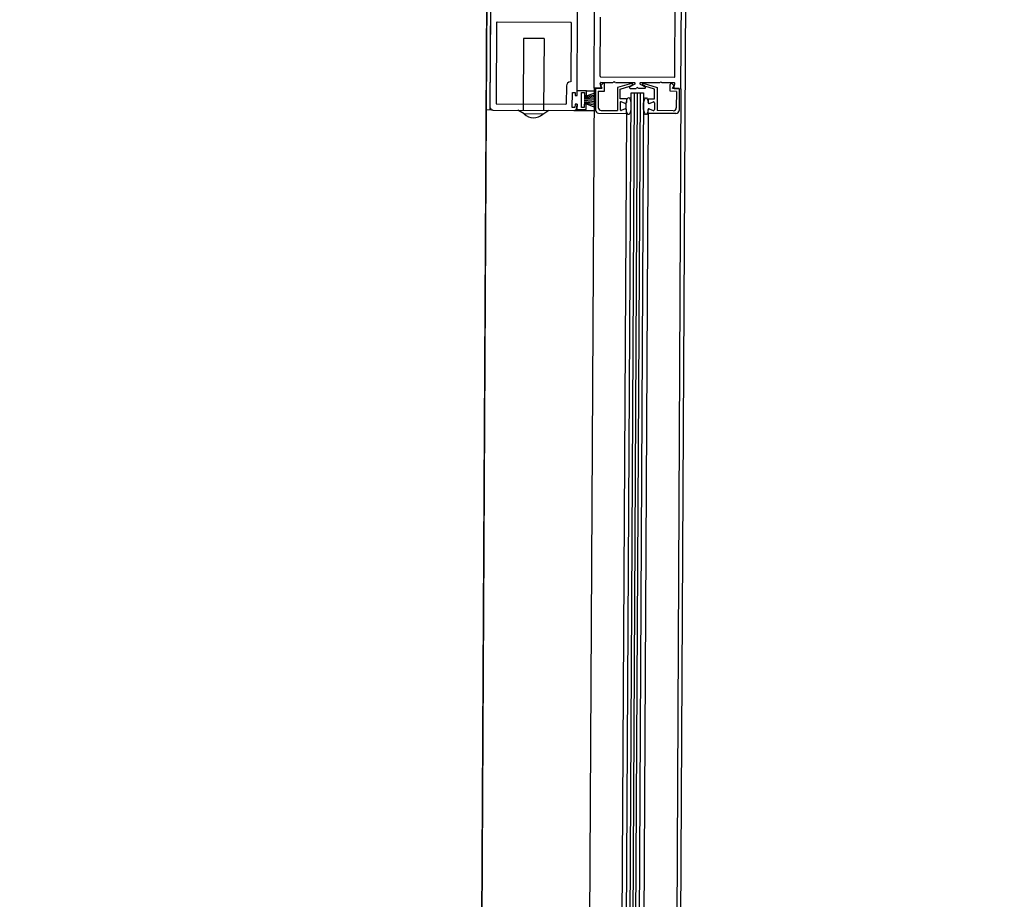
# Paper-space layout 'Layout1' of a CAD drawing. Units: inches. Extents: x 0 to 36, y 0 to 24.
# Drawn here: x 22.1 to 22.1, y 9.8 to 9.8 of the extents above; entities that cross this region are included whole.
import ezdxf

# ---------------------------------------------------------------- set-up
doc = ezdxf.new("R2010")
doc.units = ezdxf.units.IN
doc.header["$MEASUREMENT"] = 0
doc.layers.get('defpoints').update_dxf_attribs({"color": 140, "linetype": 'CONTINUOUS'})
doc.layers.add('G-AIRPORT', color=8, linetype='CONTINUOUS')
doc.styles.add('Arial', font='arial.ttf')
doc.styles.add('TEXT', font='romans.shx')

# ---------------------------------------------------------------- blocks, each defined once
blk = doc.blocks.new('HENDERSON')
at = {"layer": 'G-AIRPORT', "color": 4}
blk.add_line((6.280984278866335, 14.2591126874056), (6.281185188581787, 14.29638564102287), dxfattribs=at)
at = {"layer": 'G-AIRPORT', "color": 254}
for p, q in [((6.281183866692224, 14.29614042421431), (6.281156109424735, 14.29099087141617)), ((6.281183866692224, 14.29614042421431), (6.281156109424735, 14.29099087141617)), ((6.281691302424164, 14.28629370004315), (6.281744362235415, 14.29613740301824)), ((6.281691302424164, 14.28629370004315), (6.281744362235415, 14.29613740301824)), ((6.281192958479942, 14.2958547479074), (6.281166740763972, 14.29099081410577)), ((6.281192958479942, 14.2958547479074), (6.281166740763972, 14.29099081410577)), ((6.28170467303238, 14.2910507806966), (6.281706136803017, 14.29132234078492)), ((6.28170467303238, 14.2910507806966), (6.281706136803017, 14.29132234078492)), ((6.281687338997656, 14.29108453804723), (6.281688566359357, 14.2913122393641)), ((6.281687338997656, 14.29108453804723), (6.281688566359357, 14.2913122393641)), ((6.281168251363596, 14.29127106187894), (6.281166787592973, 14.2909995017906)), ((6.281168251363596, 14.29127106187894), (6.281166787592973, 14.2909995017906)), ((6.281412183399048, 14.29103138937754), (6.28141344616396, 14.29126974022545)), ((6.281412183399048, 14.29103138937754), (6.28141344616396, 14.29126974022545)), ((6.281460740997304, 14.29129045319799), (6.281459478231589, 14.29105210235008)), ((6.281460740997304, 14.29129045319799), (6.281459478231589, 14.29105210235008)), ((6.281185585398326, 14.29123730452205), (6.281184358036619, 14.29100960321144)), ((6.281185585398326, 14.29123730452205), (6.281184358036619, 14.29100960321144)), ((6.28118699419035, 14.29123869821286), (6.281394355542112, 14.29123758048771)), ((6.28118699419035, 14.29123869821286), (6.281394355542112, 14.29123758048771)), ((6.281395749227428, 14.29123617169409), (6.281394852308871, 14.2910697745825)), ((6.281395749227428, 14.29123617169409), (6.281394852308871, 14.2910697745825)), ((6.281477175168156, 14.29108567088142), (6.281478072087104, 14.29125206799303)), ((6.281477175168156, 14.29108567088142), (6.281478072087104, 14.29125206799303)), ((6.281261711399374, 14.29119208644976), (6.281260623767416, 14.29099030805909)), ((6.281261711399374, 14.29119208644976), (6.281260623767416, 14.29099030805909)), ((6.281319162192482, 14.29119177677688), (6.281261711399374, 14.29119208644976)), ((6.281319162192482, 14.29119177677688), (6.281261711399374, 14.29119208644976)), ((6.281319162192482, 14.29119177677688), (6.281318074560517, 14.29098999838621)), ((6.281319162192482, 14.29119177677688), (6.281318074560517, 14.29098999838621)), ((6.281478568853878, 14.29108426208782), (6.281685930205619, 14.29108314436266)), ((6.281478568853878, 14.29108426208782), (6.281685930205619, 14.29108314436266)), ((6.281516620765551, 14.29107087837), (6.281514215817261, 14.29106849920831)), ((6.281516620765551, 14.29107087837), (6.281514215817261, 14.29106849920831)), ((6.281516620765551, 14.29107087837), (6.281518999926845, 14.29106847341896)), ((6.281516620765551, 14.29107087837), (6.281518999926845, 14.29106847341896)), ((6.281648337218023, 14.29107016838246), (6.281645932269697, 14.29106778922705)), ((6.281648337218023, 14.29107016838246), (6.281645932269697, 14.29106778922705)), ((6.281648337218023, 14.29107016838246), (6.28165071637931, 14.29106776343767)), ((6.281648337218023, 14.29107016838246), (6.28165071637931, 14.29106776343767)), ((6.281382180735392, 14.29105863264802), (6.281381910715552, 14.29100853835543)), ((6.281382180735392, 14.29105863264802), (6.281381910715552, 14.29100853835543)), ((6.281438530820573, 14.29104501212779), (6.281412257591661, 14.29104515374694)), ((6.281438530820573, 14.29104501212779), (6.281412257591661, 14.29104515374694)), ((6.281460102483756, 14.29105233300112), (6.281436378042905, 14.28665095380092)), ((6.281460102483756, 14.29105233300112), (6.281436378042905, 14.28665095380092)), ((6.2814384566272, 14.29103124775839), (6.281438530820573, 14.29104501212779)), ((6.2814384566272, 14.29103124775839), (6.281438530820573, 14.29104501212779)), ((6.281438530820573, 14.29104501212779), (6.281459439406227, 14.29104489942379)), ((6.281438530820573, 14.29104501212779), (6.281459439406227, 14.29104489942379)), ((6.2814779517632, 14.29105213632038), (6.281460102483756, 14.29105233300112)), ((6.2814779517632, 14.29105213632038), (6.281460102483756, 14.29105233300112)), ((6.281464353163877, 14.29105192417352), (6.281464022342142, 14.29099054991665)), ((6.281464353163877, 14.29105192417352), (6.281464022342142, 14.29099054991665)), ((6.281464353163877, 14.29105192417352), (6.281483269888376, 14.2910518222125)), ((6.281464353163877, 14.29105192417352), (6.281483269888376, 14.2910518222125)), ((6.281472018435593, 14.29104417581808), (6.2814717706976, 14.29099821518486)), ((6.281472018435593, 14.29104417581808), (6.2814717706976, 14.29099821518486)), ((6.281472018435593, 14.29104417581808), (6.281489674045027, 14.29104408065361)), ((6.281472018435593, 14.29104417581808), (6.281489674045027, 14.29104408065361)), ((6.281480133962262, 14.29105494140441), (6.281477402169571, 14.29106547035122)), ((6.281480133962262, 14.29105494140441), (6.281477402169571, 14.29106547035122)), ((6.281478828976027, 14.29105983344161), (6.281484767174391, 14.29106570796797)), ((6.281478828976027, 14.29105983344161), (6.281484767174391, 14.29106570796797)), ((6.281483269888376, 14.2910518222125), (6.281478828976027, 14.29105983344161)), ((6.281483269888376, 14.2910518222125), (6.281478828976027, 14.29105983344161)), ((6.281479584368633, 14.29106827544154), (6.281513222788725, 14.29106809412668)), ((6.281479584368633, 14.29106827544154), (6.281513222788725, 14.29106809412668)), ((6.281489674045027, 14.29104408065361), (6.281489779260262, 14.29106360019289)), ((6.281489674045027, 14.29104408065361), (6.281489779260262, 14.29106360019289)), ((6.281519988530164, 14.29106805765699), (6.281573786153352, 14.29106776767222)), ((6.281519988530164, 14.29106805765699), (6.281573786153352, 14.29106776767222)), ((6.281526162551366, 14.2910543282664), (6.281525811688766, 14.29098923596176)), ((6.281526162551366, 14.2910543282664), (6.281525811688766, 14.29098923596176)), ((6.281565435660831, 14.29106582020214), (6.281526162551366, 14.2910543282664)), ((6.281565435660831, 14.29106582020214), (6.281526162551366, 14.2910543282664)), ((6.281533695997886, 14.29102212353351), (6.281533843697559, 14.29104952489777)), ((6.281533695997886, 14.29102212353351), (6.281533843697559, 14.29104952489777)), ((6.281533822086352, 14.29104951899069), (6.281560969016674, 14.29105824303873)), ((6.281533822086352, 14.29104951899069), (6.281560969016674, 14.29105824303873)), ((6.281574850440101, 14.2910635589374), (6.281560902294444, 14.2910559254032)), ((6.281574850440101, 14.2910635589374), (6.281560902294444, 14.2910559254032)), ((6.281561282349763, 14.29105837433463), (6.281567121782977, 14.29106170578614)), ((6.281561282349763, 14.29105837433463), (6.281567121782977, 14.29106170578614)), ((6.281561966580789, 14.29105171666838), (6.28157899415536, 14.29105162488656)), ((6.281561966580789, 14.29105171666838), (6.28157899415536, 14.29105162488656)), ((6.281582392132158, 14.29105440912991), (6.281579987183839, 14.2910520299682)), ((6.281582392132158, 14.29105440912991), (6.281579987183839, 14.2910520299682)), ((6.281582392132158, 14.29105440912991), (6.281584771293446, 14.29105200417884)), ((6.281582392132158, 14.29105440912991), (6.281584771293446, 14.29105200417884)), ((6.281602787331543, 14.29105149663505), (6.281585759897553, 14.29105158841687)), ((6.281602787331543, 14.29105149663505), (6.281585759897553, 14.29105158841687)), ((6.281590032022486, 14.29106347710923), (6.281603896926669, 14.29105569364968)), ((6.281590032022486, 14.29106347710923), (6.281603896926669, 14.29105569364968)), ((6.28164493924119, 14.29106738413914), (6.281591141618001, 14.29106767412391)), ((6.28164493924119, 14.29106738413914), (6.281591141618001, 14.29106767412391)), ((6.281602864041908, 14.29105850093869), (6.281597061001683, 14.29106189515041)), ((6.281602864041908, 14.29105850093869), (6.281597061001683, 14.29106189515041)), ((6.281598791240008, 14.2910659911499), (6.281637916635752, 14.29105408265665)), ((6.281598791240008, 14.2910659911499), (6.281637916635752, 14.29105408265665)), ((6.281630205701731, 14.29104935622388), (6.281603175941704, 14.29105836627271)), ((6.281630205701731, 14.29104935622388), (6.281603175941704, 14.29105836627271)), ((6.281630058002854, 14.29102195499745), (6.281630205701731, 14.29104935622388)), ((6.281630058002854, 14.29102195499745), (6.281630205701731, 14.29104935622388)), ((6.281637938182726, 14.29105407651156), (6.28163758732093, 14.29098898434471)), ((6.281637938182726, 14.29105407651156), (6.28163758732093, 14.29098898434471)), ((6.281685343262943, 14.29106716635459), (6.281651704982622, 14.29106734767572)), ((6.281685343262943, 14.29106716635459), (6.281651704982622, 14.29106734767572)), ((6.28167431409824, 14.29104343628271), (6.281674419312289, 14.29106295567791)), ((6.28167431409824, 14.29104343628271), (6.281674419312289, 14.29106295567791)), ((6.281691969707659, 14.29104334111199), (6.28167431409824, 14.29104343628271)), ((6.281691969707659, 14.29104334111199), (6.28167431409824, 14.29104343628271)), ((6.281685328354762, 14.29105907124266), (6.281679453829199, 14.29106500929971)), ((6.281685328354762, 14.29105907124266), (6.281679453829199, 14.29106500929971)), ((6.28168080133819, 14.29105110835376), (6.281685328354762, 14.29105907124266)), ((6.28168080133819, 14.29105110835376), (6.281685328354762, 14.29105907124266)), ((6.281699718063116, 14.29105100638646), (6.28168080133819, 14.29105110835376)), ((6.281699718063116, 14.29105100638646), (6.28168080133819, 14.29105110835376)), ((6.28170467303238, 14.2910507806966), (6.281682169806558, 14.28664987206311)), ((6.28170467303238, 14.2910507806966), (6.281682169806558, 14.28664987206311)), ((6.281684649958329, 14.2910538390201), (6.281687495236078, 14.2910643379054)), ((6.281684649958329, 14.2910538390201), (6.281687495236078, 14.2910643379054)), ((6.28168680193145, 14.29105101056464), (6.28170467303238, 14.2910507806966)), ((6.28168680193145, 14.29105101056464), (6.28170467303238, 14.2910507806966)), ((6.281691969707659, 14.29104334111199), (6.281691721969267, 14.29099738047876)), ((6.281691969707659, 14.29104334111199), (6.281691721969267, 14.29099738047876)), ((6.281699718063116, 14.29105100638646), (6.281699387241787, 14.29098963212329)), ((6.281699718063116, 14.29105100638646), (6.281699387241787, 14.29098963212329)), ((6.28139869186834, 14.29099811164525), (6.281398919969114, 14.29104042905561)), ((6.28139869186834, 14.29099811164525), (6.281398919969114, 14.29104042905561)), ((6.281398919969114, 14.29104042905561), (6.28140662678252, 14.29104038751826)), ((6.281398919969114, 14.29104042905561), (6.28140662678252, 14.29104038751826)), ((6.28140662678252, 14.29104038751826), (6.281406578443104, 14.29103141958936)), ((6.28140662678252, 14.29104038751826), (6.281406578443104, 14.29103141958936)), ((6.281406578443104, 14.29103141958936), (6.281412183399048, 14.29103138937754)), ((6.281406578443104, 14.29103141958936), (6.281412183399048, 14.29103138937754)), ((6.281424933288882, 14.29099797019524), (6.281425161389649, 14.29104028761186)), ((6.281424933288882, 14.29099797019524), (6.281425161389649, 14.29104028761186)), ((6.281425161389649, 14.29104028761186), (6.281432868203041, 14.29104024606823)), ((6.281425161389649, 14.29104028761186), (6.281432868203041, 14.29104024606823)), ((6.28143178988271, 14.29101377484388), (6.281463753059917, 14.29101015947128)), ((6.28143178988271, 14.29101377484388), (6.281463753059917, 14.29101015947128)), ((6.281431808440537, 14.29101721769017), (6.281464597809325, 14.29101474565045)), ((6.281431808440537, 14.29101721769017), (6.281464597809325, 14.29101474565045)), ((6.281431823464239, 14.29102000489017), (6.281464297174402, 14.29101982985197)), ((6.281431823464239, 14.29102000489017), (6.281464297174402, 14.29101982985197)), ((6.281431838487173, 14.29102279195862), (6.281464487630963, 14.29102474731519)), ((6.281431838487173, 14.29102279195862), (6.281464487630963, 14.29102474731519)), ((6.281431850858802, 14.29102508718741), (6.28146451237501, 14.29102933791686)), ((6.281431850858802, 14.29102508718741), (6.28146451237501, 14.29102933791686)), ((6.281431864115234, 14.29102754649848), (6.281464536235795, 14.29103376456775)), ((6.281431864115234, 14.29102754649848), (6.281464536235795, 14.29103376456775)), ((6.281431880905423, 14.29103066145584), (6.28143876925558, 14.29103062432214)), ((6.281431880905423, 14.29103066145584), (6.28143876925558, 14.29103062432214)), ((6.281432868203041, 14.29104024606823), (6.281432819863632, 14.29103127813934)), ((6.281432868203041, 14.29104024606823), (6.281432819863632, 14.29103127813934)), ((6.281432819863632, 14.29103127813934), (6.2814384248192, 14.29103124792751)), ((6.281432819863632, 14.29103127813934), (6.2814384248192, 14.29103124792751)), ((6.281438605310711, 14.29103062520537), (6.281464732133927, 14.29103966570407)), ((6.281438605310711, 14.29103062520537), (6.281464732133927, 14.29103966570407)), ((6.28155121148373, 14.29102202912073), (6.281533695997886, 14.29102212353351)), ((6.28155121148373, 14.29102202912073), (6.281533695997886, 14.29102212353351)), ((6.281540846757771, 14.28666264482908), (6.281564439093493, 14.29103951585387)), ((6.281540846757771, 14.28666264482908), (6.281564439093493, 14.29103951585387)), ((6.281550311565823, 14.28666259381412), (6.281573903901496, 14.29103946483262)), ((6.281550311565823, 14.28666259381412), (6.281573903901496, 14.29103946483262)), ((6.28155121148373, 14.29102202912073), (6.281551154836912, 14.29101151996854)), ((6.28155121148373, 14.29102202912073), (6.281551154836912, 14.29101151996854)), ((6.281551154836912, 14.29101151996854), (6.281551173890769, 14.29101505487231)), ((6.281551154836912, 14.29101151996854), (6.281551173890769, 14.29101505487231)), ((6.281558718998774, 14.28666254849323), (6.281582311335249, 14.29103941951801)), ((6.281558718998774, 14.28666254849323), (6.281582311335249, 14.29103941951801)), ((6.281564439093493, 14.29103951585387), (6.281599470065103, 14.29103932702834)), ((6.281564439093493, 14.29103951585387), (6.281599470065103, 14.29103932702834)), ((6.28156712643213, 14.28666250317859), (6.281590718768193, 14.29103937419713)), ((6.28156712643213, 14.28666250317859), (6.281590718768193, 14.29103937419713)), ((6.281599470065103, 14.29103932702834), (6.28157587772904, 14.28666245600354)), ((6.281599470065103, 14.29103932702834), (6.28157587772904, 14.28666245600354)), ((6.281612542516619, 14.29102204941021), (6.281612485869438, 14.2910115401202)), ((6.281612542516619, 14.29102204941021), (6.281612485869438, 14.2910115401202)), ((6.281612485869438, 14.2910115401202), (6.281612504923331, 14.29101507502398)), ((6.281612485869438, 14.2910115401202), (6.281612504923331, 14.29101507502398)), ((6.281612542516619, 14.29102204941021), (6.281630058002854, 14.29102195499745)), ((6.281612542516619, 14.29102204941021), (6.281630058002854, 14.29102195499745)), ((6.281156109424735, 14.29099087141617), (6.281130806881791, 14.28629672123923)), ((6.281156109424735, 14.29099087141617), (6.281130806881791, 14.28629672123923)), ((6.281175425362186, 14.29099076729402), (6.281156109424735, 14.29099087141617)), ((6.281175425362186, 14.29099076729402), (6.281156109424735, 14.29099087141617)), ((6.281175428444911, 14.29099076728149), (6.28140326988342, 14.29098953916381)), ((6.281175428444911, 14.29099076728149), (6.28140326988342, 14.29098953916381)), ((6.281185751721964, 14.29100819441783), (6.281380501923906, 14.29100714467086)), ((6.281185751721964, 14.29100819441783), (6.281380501923906, 14.29100714467086)), ((6.281263019287856, 14.29097978554553), (6.281245910759772, 14.29099038736281)), ((6.281263019287856, 14.29097978554553), (6.281245910759772, 14.29099038736281)), ((6.281315565745324, 14.2909795023135), (6.281332787568957, 14.29098991907624)), ((6.281315565745324, 14.2909795023135), (6.281332787568957, 14.29098991907624)), ((6.28140639868176, 14.29099807010164), (6.28139869186834, 14.29099811164525)), ((6.28140639868176, 14.29099807010164), (6.28139869186834, 14.29099811164525)), ((6.28140326988342, 14.29098953916381), (6.281459139378534, 14.29098923801013)), ((6.28140326988342, 14.29098953916381), (6.281459139378534, 14.29098923801013)), ((6.281406447021148, 14.29100703803055), (6.28140639868176, 14.29099807010164)), ((6.281406447021148, 14.29100703803055), (6.28140639868176, 14.29099807010164)), ((6.281412051976723, 14.2910070078187), (6.281406447021148, 14.29100703803055)), ((6.281412051976723, 14.2910070078187), (6.281406447021148, 14.29100703803055)), ((6.281412051976723, 14.2910070078187), (6.281411974354526, 14.29099260728437)), ((6.281412051976723, 14.2910070078187), (6.281411974354526, 14.29099260728437)), ((6.281411974354526, 14.29099260728437), (6.281438247583047, 14.29099246567147)), ((6.281411974354526, 14.29099260728437), (6.281438247583047, 14.29099246567147)), ((6.281412004392514, 14.29099818001184), (6.281412051976723, 14.2910070078187)), ((6.281412004392514, 14.29099818001184), (6.281412051976723, 14.2910070078187)), ((6.281432640102274, 14.29099792865789), (6.281424933288882, 14.29099797019524)), ((6.281432640102274, 14.29099792865789), (6.281424933288882, 14.29099797019524)), ((6.281431759836501, 14.29100820057545), (6.281438648185862, 14.29100816344803)), ((6.281431759836501, 14.29100820057545), (6.281438648185862, 14.29100816344803)), ((6.281431779277547, 14.29101180736622), (6.281464541250642, 14.29100425289144)), ((6.281431779277547, 14.29101180736622), (6.281464541250642, 14.29100425289144)), ((6.281432688441676, 14.29100689658679), (6.281432640102274, 14.29099792865789)), ((6.281432688441676, 14.29100689658679), (6.281432640102274, 14.29099792865789)), ((6.281438293396853, 14.29100686637494), (6.281432688441676, 14.29100689658679)), ((6.281438293396853, 14.29100686637494), (6.281432688441676, 14.29100689658679)), ((6.281438247583047, 14.29099246567147), (6.281438325204853, 14.29100686619954)), ((6.281438247583047, 14.29099246567147), (6.281438325204853, 14.29100686619954)), ((6.281438813155283, 14.29100832650299), (6.281464505018569, 14.29099753101176)), ((6.281438813155283, 14.29100832650299), (6.281464505018569, 14.29099753101176)), ((6.281480411549943, 14.29098948067575), (6.281525811688766, 14.29098923596176)), ((6.281480411549943, 14.29098948067575), (6.281525811688766, 14.29098923596176)), ((6.281533639350336, 14.29101161423724), (6.281533533608517, 14.29099199689628)), ((6.281533639350336, 14.29101161423724), (6.281533533608517, 14.29099199689628)), ((6.281548047077003, 14.29099402380791), (6.281536535765945, 14.29098987557194)), ((6.281548047077003, 14.29099402380791), (6.281536535765945, 14.29098987557194)), ((6.281548130125493, 14.29100943112989), (6.281536664201518, 14.2910137030759)), ((6.281548130125493, 14.29100943112989), (6.281536664201518, 14.2910137030759)), ((6.281550992446348, 14.29098139319353), (6.281551049093913, 14.29099190248353)), ((6.281550992446348, 14.29098139319353), (6.281551049093913, 14.29099190248353)), ((6.28161232348004, 14.29098141348302), (6.281612380126866, 14.2909919226352)), ((6.28161232348004, 14.29098141348302), (6.281612380126866, 14.2909919226352)), ((6.281615404837503, 14.29099401147386), (6.281626870902052, 14.29098973952784)), ((6.281615404837503, 14.29099401147386), (6.281626870902052, 14.29098973952784)), ((6.281615488026517, 14.29100941879582), (6.281626999337952, 14.2910135670318)), ((6.281615488026517, 14.29100941879582), (6.281626999337952, 14.2910135670318)), ((6.281630001355261, 14.29101144570741), (6.281629895613463, 14.29099182836023)), ((6.281630001355261, 14.29101144570741), (6.281629895613463, 14.29099182836023)), ((6.281682987460165, 14.29098873962447), (6.28163758732093, 14.29098898434471)), ((6.281682987460165, 14.29098873962447), (6.28163758732093, 14.29098898434471)), ((6.281315565745324, 14.2909795023135), (6.281263019287856, 14.29097978554553)), ((6.281315565745324, 14.2909795023135), (6.281263019287856, 14.29097978554553)), ((6.281472663194471, 14.29098181540752), (6.281550992446348, 14.29098139319353)), ((6.281472663194471, 14.29098181540752), (6.281550992446348, 14.29098139319353)), ((6.281550992446348, 14.29098139319353), (6.281527943668401, 14.286720909522)), ((6.281550992446348, 14.29098139319353), (6.281527943668401, 14.286720909522)), ((6.28161232348004, 14.29098141348302), (6.281589354714463, 14.28672022776058)), ((6.28161232348004, 14.29098141348302), (6.281589354714463, 14.28672022776058)), ((6.281690652731903, 14.29098099126901), (6.28161232348004, 14.29098141348302)), ((6.281690652731903, 14.29098099126901), (6.28161232348004, 14.29098141348302))]:
    blk.add_line(p, q, dxfattribs=at)
for centre, radius, start, end in [((6.281186986637401, 14.29123729697376), 1.401259213738772e-06, 89.69116563098657, 179.6911467414943), ((6.281186986637401, 14.29123729697376), 1.401259213738772e-06, 89.69116563098657, 179.6911467414943), ((6.281394347989533, 14.2912361792486), 1.401259213738772e-06, 359.6911847349794, 89.69116563098657), ((6.281394347989533, 14.2912361792486), 1.401259213738772e-06, 359.6911847349794, 89.69116563098657), ((6.281393390646102, 14.29105857222434), 1.121007370991018e-05, 89.69116563098657, 179.6911467414943), ((6.281393390646102, 14.29105857222434), 1.121007370991018e-05, 89.69116563098657, 179.6911467414943), ((6.281478576406847, 14.29108566332688), 1.401259213738772e-06, 179.6911467414943, 269.6911456745713), ((6.281478576406847, 14.29108566332688), 1.401259213738772e-06, 179.6911467414943, 269.6911456745713), ((6.281685937758958, 14.29108454560174), 1.401259213738772e-06, 269.6911456745713, 359.6911847349794), ((6.281685937758958, 14.29108454560174), 1.401259213738772e-06, 269.6911456745713, 359.6911847349794), ((6.281479572283978, 14.29106603345774), 2.242014741982035e-06, 89.69116563098657, 194.5450206980723), ((6.281479572283978, 14.29106603345774), 2.242014741982035e-06, 89.69116563098657, 194.5450206980723), ((6.281477963848268, 14.29105437829789), 2.242014741982035e-06, 269.6911456745713, 14.54505774412052), ((6.281477963848268, 14.29105437829789), 2.242014741982035e-06, 269.6911456745713, 14.54505774412052), ((6.281486836658893, 14.29106361605362), 2.942644348851423e-06, 359.6911847349794, 134.691156810208), ((6.281486836658893, 14.29106361605362), 2.942644348851423e-06, 359.6911847349794, 134.691156810208), ((6.281561978666247, 14.29105395865217), 2.242014741982035e-06, 118.691137615408, 269.6911456745713), ((6.281561978666247, 14.29105395865217), 2.242014741982035e-06, 118.691137615408, 269.6911456745713), ((6.281566010695776, 14.29106365311213), 2.242014741982035e-06, 299.7051956980703, 104.8615986199837), ((6.281566010695776, 14.29106365311213), 2.242014741982035e-06, 299.7051956980703, 104.8615986199837), ((6.281573774069479, 14.29106552568842), 2.242014741982035e-06, 298.691175464474, 89.69116563098657), ((6.281573774069479, 14.29106552568842), 2.242014741982035e-06, 298.691175464474, 89.69116563098657), ((6.281591129533354, 14.29106543214012), 2.242014741982035e-06, 89.69116563098657, 240.6911557380449), ((6.281591129533354, 14.29106543214012), 2.242014741982035e-06, 89.69116563098657, 240.6911557380449), ((6.281598192877091, 14.29106383038039), 2.242014741982035e-06, 74.52073256547014, 239.6771355994734), ((6.281598192877091, 14.29106383038039), 2.242014741982035e-06, 74.52073256547014, 239.6771355994734), ((6.281602799416994, 14.2910537386188), 2.242014741982035e-06, 269.6911456745713, 60.69119367119058), ((6.281602799416994, 14.2910537386188), 2.242014741982035e-06, 269.6911456745713, 60.69119367119058), ((6.281677361913673, 14.29106293981715), 2.942644348851423e-06, 44.69117470963549, 179.6911467414943), ((6.281677361913673, 14.29106293981715), 2.942644348851423e-06, 44.69117470963549, 179.6911467414943), ((6.281686814016517, 14.29105325254841), 2.242014741982035e-06, 164.837273626774, 269.6911456745713), ((6.281686814016517, 14.29105325254841), 2.242014741982035e-06, 164.837273626774, 269.6911456745713), ((6.281685331178686, 14.2910649243708), 2.242014741982035e-06, 344.8373105571774, 89.69116563098657), ((6.281685331178686, 14.2910649243708), 2.242014741982035e-06, 344.8373105571774, 89.69116563098657), ((6.281535881332928, 14.29101160215375), 2.242014741982035e-06, 69.56527861128, 179.6911467414943), ((6.281535881332928, 14.29101160215375), 2.242014741982035e-06, 69.56527861128, 179.6911467414943), ((6.281175475273486, 14.29099945496006), 8.687807125180386e-06, 179.6911467414943, 269.6911456745713), ((6.281175475273486, 14.29099945496006), 8.687807125180386e-06, 179.6911467414943, 269.6911456745713), ((6.28118575927531, 14.29100959565691), 1.401259213738772e-06, 179.6911467414943, 269.6911456745713), ((6.28118575927531, 14.29100959565691), 1.401259213738772e-06, 179.6911467414943, 269.6911456745713), ((6.281380509477238, 14.29100854590995), 1.401259213738772e-06, 269.6911456745713, 359.6911847349794), ((6.281380509477238, 14.29100854590995), 1.401259213738772e-06, 269.6911456745713, 359.6911847349794), ((6.281403316712392, 14.29099822684238), 8.687807125180386e-06, 269.6911456745713, 359.6911847349794), ((6.281403316712392, 14.29099822684238), 8.687807125180386e-06, 269.6911456745713, 359.6911847349794), ((6.281472710023841, 14.29099050308611), 8.687807125180386e-06, 179.6911467414943, 269.6911456745713), ((6.281472710023841, 14.29099050308611), 8.687807125180386e-06, 179.6911467414943, 269.6911456745713), ((6.281480458378525, 14.29099816836057), 8.687807125180386e-06, 179.6911467414943, 269.6911456745713), ((6.281480458378525, 14.29099816836057), 8.687807125180386e-06, 179.6911467414943, 269.6911456745713), ((6.281535775590726, 14.29099198481284), 2.242014741982035e-06, 179.6911467414943, 289.8168615493729), ((6.281535775590726, 14.29099198481284), 2.242014741982035e-06, 179.6911467414943, 289.8168615493729), ((6.2815488071125, 14.29099191456703), 2.242014741982035e-06, 359.6911847349794, 109.8168815857457), ((6.2815488071125, 14.29099191456703), 2.242014741982035e-06, 359.6911847349794, 109.8168815857457), ((6.281548912854703, 14.29101153205204), 2.242014741982035e-06, 249.565240682684, 359.6911847349794), ((6.281548912854703, 14.29101153205204), 2.242014741982035e-06, 249.565240682684, 359.6911847349794), ((6.281614622109068, 14.29099191055172), 2.242014741982035e-06, 69.56544971720761, 179.6911467414943), ((6.281614622109068, 14.29099191055172), 2.242014741982035e-06, 69.56544971720761, 179.6911467414943), ((6.281614727852052, 14.29101152803672), 2.242014741982035e-06, 179.6911467414943, 289.8170906369668), ((6.281614727852052, 14.29101152803672), 2.242014741982035e-06, 179.6911467414943, 289.8170906369668), ((6.28162765363161, 14.29099184044999), 2.242014741982035e-06, 249.5654695653958, 359.6911847349794), ((6.28162765363161, 14.29099184044999), 2.242014741982035e-06, 249.5654695653958, 359.6911847349794), ((6.281627759373052, 14.29101145779092), 2.242014741982035e-06, 359.6911847349794, 109.8170527238244), ((6.281627759373052, 14.29101145779092), 2.242014741982035e-06, 359.6911847349794, 109.8170527238244), ((6.281683034289138, 14.29099742730931), 8.687807125180386e-06, 269.6911456745713, 359.6911847349794), ((6.281683034289138, 14.29099742730931), 8.687807125180386e-06, 269.6911456745713, 359.6911847349794), ((6.281690699561274, 14.29098967895382), 8.687807125180386e-06, 269.6911456745713, 359.6911847349794), ((6.281690699561274, 14.29098967895382), 8.687807125180386e-06, 269.6911456745713, 359.6911847349794), ((6.281289437045608, 14.29100645705251), 3.754015471382583e-05, 225.2738355446145, 314.1084955895626), ((6.281289437045608, 14.29100645705251), 3.754015471382583e-05, 225.2738355446145, 314.1084955895626)]:
    blk.add_arc(centre, radius, start, end, dxfattribs=at)
at = {"layer": 'G-AIRPORT', "color": 254, "extrusion": (0, 0, -1)}
for centre in [(6.281557214519211, 14.29100202908614), (6.281557214519211, 14.29100202908614), (6.281606290107455, 14.29100176455873), (6.281606290107455, 14.29100176455873)]:
    blk.add_ellipse(centre, major_axis=(1.287340534095727e-07, 2.388285521440314e-05), ratio=0.2940310000000373, start_param=1.93483367320511, end_param=7.489946673205022, dxfattribs=at)
at = {"layer": 'G-AIRPORT', "color": 1, "linetype": 'Continuous', "style": 'TEXT', "text_generation_flag": 4, "flags": 9}
for p, height, rotation in [((6.201392147535842, 13.78508086089409, -0.00168151105648652), 5.254722051520396e-05, 359.9999999997884), ((6.206709358517998, 13.78429970768573, -0.00168151105648652), 5.254722051471722e-05, 44.99999999970711), ((6.206265839721766, 13.78365802089793, -0.00168151105648652), 2.627361025762895e-05, 44.99999999955124), ((6.205811704776337, 13.7832038859523, -0.00168151105648652), 2.627361025762895e-05, 44.99999999955124), ((6.205357569830902, 13.78274975100668, -0.00168151105648652), 2.627361025762895e-05, 44.99999999955124), ((6.204811288149614, 13.782203469324, -0.00168151105648652), 2.627361025762895e-05, 44.99999999955124), ((6.204201818096927, 13.78179216726916, -0.00168151105648652), 5.254722051471722e-05, 44.99999999970711), ((6.20408791938921, 13.78148010056382, -0.00168151105648652), 2.627361025762895e-05, 44.99999999955124), ((6.215291847821725, 13.78099765590688, -0.00168151105648652), 2.627361025762895e-05, 314.9999999997807), ((6.215795524761752, 13.78049397896957, -0.00168151105648652), 2.627361025762895e-05, 314.9999999997807), ((6.216249659707152, 13.78003984402395, -0.00168151105648652), 2.627361025762895e-05, 314.9999999997807), ((6.201963511490824, 13.77955386066093, -0.00168151105648652), 5.254722051471722e-05, 44.99999999970711), ((5.614658137022936, 13.05285010218225), 5.254722051471722e-05, 44.99999999970711), ((5.614214618226697, 13.05220841538817), 2.627361025762895e-05, 44.9999999994812), ((5.613760483281254, 13.05175428044254), 2.627361025762895e-05, 44.9999999994812), ((5.613306348335847, 13.05130014549696), 2.627361025762895e-05, 44.9999999994812), ((5.612760066654552, 13.05075386382052), 2.627361025762895e-05, 44.9999999994812), ((5.612150596601872, 13.05034256175942), 5.254722051471722e-05, 44.99999999970711), ((5.612036697894332, 13.05003049506031), 2.627361025762895e-05, 44.9999999994812), ((5.623240626326663, 13.04954805040339), 2.627361025762895e-05, 314.9999999997807), ((5.62374430326669, 13.04904437345983), 2.627361025762895e-05, 314.9999999997807), ((5.624198438212098, 13.04859023851419), 2.627361025762895e-05, 314.9999999997807), ((5.609912289995783, 13.04810425515117), 5.254722051471722e-05, 44.99999999970711)]:
    blk.add_attdef('SIZE', p, '', height=height, rotation=rotation, dxfattribs=at)
at = {"layer": 'G-AIRPORT', "color": 1, "linetype": 'Continuous', "style": 'TEXT', "flags": 9}
for p, height, rotation in [((6.218065604722135, 13.78508081333689, -0.00168151105648652), 5.254722051520396e-05, 179.9999999997883), ((6.212187964036353, 13.78429970768573, -0.00168151105648652), 5.254722051520396e-05, 134.9999999997807), ((6.212631482832606, 13.78365802089793, -0.00168151105648652), 2.627361025763799e-05, 135.000000000593), ((6.213085617778042, 13.7832038859523, -0.00168151105648652), 2.627361025763799e-05, 135.000000000593), ((6.213539752723463, 13.78274975100668, -0.00168151105648652), 2.627361025763799e-05, 135.000000000593), ((6.214086034404772, 13.782203469324, -0.00168151105648652), 2.627361025763799e-05, 135.000000000593), ((6.214695504457445, 13.78179216726916, -0.00168151105648652), 5.254722051520396e-05, 134.9999999997807), ((6.214809403165169, 13.78148010056382, -0.00168151105648652), 2.627361025763799e-05, 135.000000000593), ((6.203605474732655, 13.78099765590688, -0.00168151105648652), 2.627361025763799e-05, 224.9999999995508), ((6.203101797792606, 13.78049397896957, -0.00168151105648652), 2.627361025763799e-05, 224.9999999995508), ((6.202647662847191, 13.78003984402395, -0.00168151105648652), 2.627361025763799e-05, 224.9999999995508), ((6.216933811063527, 13.77955386066093, -0.00168151105648652), 5.254722051520396e-05, 134.9999999997807), ((6.202052014427551, 13.77867430377112, -0.00168151105648652), 5.254722051520396e-05, 179.9999999997883), ((6.216845308126786, 13.77862175655059, -0.00168151105648652), 5.254722051520396e-05, 359.9999999997884), ((5.620136742541312, 13.05285010218225), 5.254722051520396e-05, 134.9999999997807), ((5.620580261337743, 13.05220841538817), 2.627361025763799e-05, 135.000000000593), ((5.621034396283171, 13.05175428044254), 2.627361025763799e-05, 135.000000000593), ((5.621488531228607, 13.05130014549696), 2.627361025763799e-05, 135.000000000593), ((5.62203481290971, 13.05075386382052), 2.627361025763799e-05, 135.000000000593), ((5.622644282962362, 13.05034256175942), 5.254722051520396e-05, 134.9999999997807), ((5.622758181670108, 13.05003049506031), 2.627361025763799e-05, 135.000000000593), ((5.611554253237578, 13.04954805040339), 2.627361025763799e-05, 224.9999999994812), ((5.611050576297544, 13.04904437345983), 2.627361025763799e-05, 224.9999999994812), ((5.610596441352335, 13.04859023851419), 2.627361025763799e-05, 224.9999999994812), ((5.624882589568465, 13.04810425515117), 5.254722051520396e-05, 134.9999999997807), ((5.610000792932489, 13.04722469826136), 5.254722051520396e-05, 179.9999999998367), ((5.62479408663193, 13.04717215104083), 5.254722051520396e-05, 359.9999999998367)]:
    blk.add_attdef('SIZE', p, '', height=height, rotation=rotation, dxfattribs=at)

psp = doc.layouts.get("Layout1")

# ---------------------------------------------------------------- block references
at = {"layer": 'G-AIRPORT', "xscale": 0.5755561649469311, "yscale": 0.5755561649469311, "zscale": 0.5755561649469311}
psp.add_blockref('HENDERSON', (18.50682220166978, 1.567941485801028), dxfattribs=at)

# ---------------------------------------------------------------- texts
at = {"layer": 'defpoints', "color": 253, "insert": (5.908119325654781, 3.824390733112502), "char_height": 1.25, "width": 39.46529263716872, "attachment_point": 1, "rotation": 33.564744875488024, "style": 'Arial'}
psp.add_mtext('FOR CIVIL DRAWINGS USE ONLY', dxfattribs=at)

doc.saveas('drawing.dxf')
